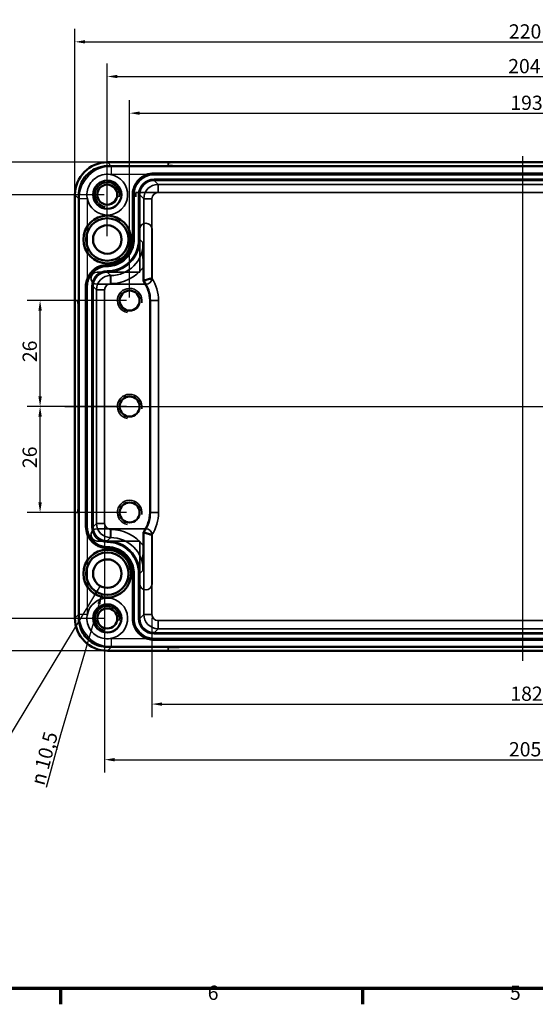
# Model space of a CAD drawing. Units: millimetres. Extents: x -531 to 1090, y 0 to 630.
# Drawn here: x 208 to 398, y 9 to 372 of the extents above; entities that cross this region are included whole.
import ezdxf

# ---------------------------------------------------------------- set-up
doc = ezdxf.new("R2010")
doc.units = ezdxf.units.MM
doc.header["$LTSCALE"] = 1.5
doc.layers.get('0').update_dxf_attribs({"lineweight": 25})
for name, color, linetype, lineweight in [('Bemaßung (ISO)', 7, 'Continuous', 25), ('Mittellinie (ISO)', 7, 'Continuous', 25), ('Rahmen (ISO)', 7, 'Continuous', 70), ('Sichtbar (ISO)', 7, 'Continuous', 50), ('Sichtbar schmal (ISO)', 7, 'Continuous', 35), ('Symbol (ISO)', 7, 'Continuous', 25), ('Verdeckt (ISO)', 7, 'Continuous', 35), ('Verdeckt schmal (ISO)', 7, 'Continuous', 25)]:
    doc.layers.add(name, color=color, linetype=linetype, lineweight=lineweight)
doc.styles.add('Notiztext (DIN)', font='isocpeur.ttf')
doc.dimstyles.new('Standard (DIN)', dxfattribs={"dimscale": 1.5, "dimtxt": 3.5, "dimasz": 2.5, "dimexe": 3.175, "dimexo": 0.8, "dimgap": 0.8, "dimtad": 1, "dimrnd": 1e-08, "dimzin": 0, "dimtxsty": 'Notiztext (DIN)', "dimcen": 0.09, "dimdle": 10, "dimclrd": 256, "dimclre": 256, "dimclrt": 256, "dimadec": 0, "dimazin": 0, "dimtfac": 1, "dimtmove": 0, "dimatfit": 3, "dimfxl": 1, "dimtolj": 1, "dimtzin": 0, "dimlwd": -1, "dimlwe": -1, "dimarcsym": 0})
doc.dimstyles.new('Standard (DIN)$7', dxfattribs={"dimscale": 1.5, "dimtxt": 3.5, "dimasz": 2.5, "dimexe": 3.175, "dimexo": 0.8, "dimgap": 0.8, "dimtad": 1, "dimrnd": 1e-08, "dimzin": 0, "dimtxsty": 'Notiztext (DIN)', "dimcen": 0.09, "dimdle": 10, "dimclrd": 256, "dimclre": 256, "dimclrt": 256, "dimadec": 0, "dimazin": 0, "dimtfac": 1, "dimtmove": 0, "dimatfit": 3, "dimfxl": 1, "dimtolj": 1, "dimtzin": 0, "dimlwd": -1, "dimlwe": -1, "dimarcsym": 0})

# ---------------------------------------------------------------- blocks, each defined once
blk = doc.blocks.new('Ränder Standardrahmen')
at = {"layer": 'Rahmen (ISO)'}
for p, q in [((148.5, 10), (148.5, 6.1)), ((222.75, 10), (222.75, 6.1))]:
    blk.add_line(p, q, dxfattribs=at)
at = {"layer": 'Rahmen (ISO)', "flags": 128}
blk.add_lwpolyline([(10, 10), (10, 410), (584, 410), (584, 10), (10, 10)], dxfattribs=at)
at = {"layer": 'Rahmen (ISO)', "char_height": 3.5, "attachment_point": 7, "style": 'Notiztext (DIN)'}
for s, insert in [('6', (184.7, 6.1)), ('5', (258.95, 6.1))]:
    blk.add_mtext(s, dxfattribs=dict(at, insert=insert))
blk = doc.blocks.new('*D21')
at = {"layer": 'Bemaßung (ISO)', "transparency": 16777216}
for p, q in [((248.28, 269.4), (248.28, 341.96)), ((537.78, 269.4), (537.78, 341.96)), ((252.03, 337.2), (534.03, 337.2))]:
    blk.add_line(p, q, dxfattribs=at)
for points in [[(252.03, 337.83), (252.03, 336.58), (248.28, 337.2)], [(534.03, 337.83), (534.03, 336.58), (537.78, 337.2)]]:
    blk.add_solid(points, dxfattribs=at)
at = {"layer": 'Defpoints', "color": 0, "transparency": 16777216}
for p in [(537.78, 337.2), (248.28, 268.2), (537.78, 268.2)]:
    blk.add_point(p, dxfattribs=at)
at = {"layer": 'Bemaßung (ISO)', "transparency": 16777216, "insert": (388.56, 343.65), "char_height": 5.25, "attachment_point": 1, "style": 'Notiztext (DIN)'}
blk.add_mtext('\\A1;193', dxfattribs=at)
blk = doc.blocks.new('*D22')
at = {"layer": 'Bemaßung (ISO)', "transparency": 16777216}
for p, q in [((228.12, 308.31), (228.12, 368.24)), ((557.93, 308.31), (557.93, 368.24)), ((231.87, 363.47), (554.18, 363.47))]:
    blk.add_line(p, q, dxfattribs=at)
for points in [[(231.87, 364.1), (231.87, 362.85), (228.12, 363.47)], [(554.18, 364.1), (554.18, 362.85), (557.93, 363.47)]]:
    blk.add_solid(points, dxfattribs=at)
at = {"layer": 'Defpoints', "color": 0, "transparency": 16777216}
for p in [(557.93, 363.47), (228.12, 307.11), (557.93, 307.11)]:
    blk.add_point(p, dxfattribs=at)
at = {"layer": 'Bemaßung (ISO)', "transparency": 16777216, "insert": (388.04, 369.92), "char_height": 5.25, "attachment_point": 1, "style": 'Notiztext (DIN)'}
blk.add_mtext('\\A1;220', dxfattribs=at)
blk = doc.blocks.new('*D23')
at = {"layer": 'Bemaßung (ISO)', "transparency": 16777216}
for p, q in [((240.03, 291.9), (240.03, 355.46)), ((546.03, 291.9), (546.03, 355.46)), ((243.78, 350.7), (542.28, 350.7))]:
    blk.add_line(p, q, dxfattribs=at)
for points in [[(243.78, 351.33), (243.78, 350.08), (240.03, 350.7)], [(542.28, 351.33), (542.28, 350.08), (546.03, 350.7)]]:
    blk.add_solid(points, dxfattribs=at)
at = {"layer": 'Defpoints', "color": 0, "transparency": 16777216}
for p in [(546.03, 350.7), (240.03, 290.7), (546.03, 290.7)]:
    blk.add_point(p, dxfattribs=at)
at = {"layer": 'Bemaßung (ISO)', "transparency": 16777216, "insert": (387.78, 357.15), "char_height": 5.25, "attachment_point": 1, "style": 'Notiztext (DIN)'}
blk.add_mtext('\\A1;204', dxfattribs=at)
blk = doc.blocks.new('*D24')
at = {"layer": 'Bemaßung (ISO)', "transparency": 16777216}
for p, q in [((256.49, 151.47), (256.49, 114.9)), ((529.56, 151.47), (529.56, 114.9)), ((260.24, 119.67), (525.81, 119.67))]:
    blk.add_line(p, q, dxfattribs=at)
for points in [[(260.24, 120.29), (260.24, 119.04), (256.49, 119.67)], [(525.81, 120.29), (525.81, 119.04), (529.56, 119.67)]]:
    blk.add_solid(points, dxfattribs=at)
at = {"layer": 'Defpoints', "color": 0, "transparency": 16777216}
for p in [(256.49, 152.67), (529.56, 152.67), (529.56, 119.67)]:
    blk.add_point(p, dxfattribs=at)
at = {"layer": 'Bemaßung (ISO)', "transparency": 16777216, "insert": (388.56, 126.12), "char_height": 5.25, "attachment_point": 1, "style": 'Notiztext (DIN)'}
blk.add_mtext('\\A1;182', dxfattribs=at)
blk = doc.blocks.new('*D25')
at = {"layer": 'Bemaßung (ISO)', "transparency": 16777216}
for p, q in [((239.03, 185.01), (239.03, 94.44)), ((547.02, 185.01), (547.02, 94.44)), ((242.78, 99.21), (543.27, 99.21))]:
    blk.add_line(p, q, dxfattribs=at)
for points in [[(242.78, 99.83), (242.78, 98.58), (239.03, 99.21)], [(543.27, 99.83), (543.27, 98.58), (547.02, 99.21)]]:
    blk.add_solid(points, dxfattribs=at)
at = {"layer": 'Defpoints', "color": 0, "transparency": 16777216}
for p in [(239.03, 186.21), (547.02, 186.21), (547.02, 99.21)]:
    blk.add_point(p, dxfattribs=at)
at = {"layer": 'Bemaßung (ISO)', "transparency": 16777216, "insert": (388.04, 105.66), "char_height": 5.25, "attachment_point": 1, "style": 'Notiztext (DIN)'}
blk.add_mtext('\\A1;205', dxfattribs=at)
blk = doc.blocks.new('*D26')
at = {"layer": 'Bemaßung (ISO)', "transparency": 16777216}
for p, q in [((247.08, 268.2), (210.51, 268.2)), ((215.28, 232.95), (215.28, 264.45)), ((247.08, 229.2), (210.51, 229.2))]:
    blk.add_line(p, q, dxfattribs=at)
for points in [[(214.65, 264.45), (215.9, 264.45), (215.28, 268.2)], [(214.65, 232.95), (215.9, 232.95), (215.28, 229.2)]]:
    blk.add_solid(points, dxfattribs=at)
at = {"layer": 'Defpoints', "color": 0, "transparency": 16777216}
for p in [(215.28, 268.2), (248.28, 268.2), (248.28, 229.2)]:
    blk.add_point(p, dxfattribs=at)
at = {"layer": 'Bemaßung (ISO)', "transparency": 16777216, "insert": (208.83, 245.55), "char_height": 5.25, "attachment_point": 1, "rotation": 90, "style": 'Notiztext (DIN)'}
blk.add_mtext('\\A1;26', dxfattribs=at)
blk = doc.blocks.new('*D27')
at = {"layer": 'Bemaßung (ISO)', "transparency": 16777216}
for p, q in [((247.08, 229.2), (210.51, 229.2)), ((215.28, 193.95), (215.28, 225.45)), ((247.08, 190.2), (210.51, 190.2))]:
    blk.add_line(p, q, dxfattribs=at)
for points in [[(214.65, 225.45), (215.9, 225.45), (215.28, 229.2)], [(214.65, 193.95), (215.9, 193.95), (215.28, 190.2)]]:
    blk.add_solid(points, dxfattribs=at)
at = {"layer": 'Defpoints', "color": 0, "transparency": 16777216}
for p in [(215.28, 229.2), (248.28, 229.2), (248.28, 190.2)]:
    blk.add_point(p, dxfattribs=at)
at = {"layer": 'Bemaßung (ISO)', "transparency": 16777216, "insert": (208.83, 206.55), "char_height": 5.25, "attachment_point": 1, "rotation": 90, "style": 'Notiztext (DIN)'}
blk.add_mtext('\\A1;26', dxfattribs=at)
blk = doc.blocks.new('*D28')
at = {"layer": 'Bemaßung (ISO)', "transparency": 16777216}
for p, q in [((238.83, 307.2), (193.26, 307.2)), ((198.03, 154.95), (198.03, 303.45)), ((238.83, 151.2), (193.26, 151.2))]:
    blk.add_line(p, q, dxfattribs=at)
for points in [[(197.4, 303.45), (198.65, 303.45), (198.03, 307.2)], [(197.4, 154.95), (198.65, 154.95), (198.03, 151.2)]]:
    blk.add_solid(points, dxfattribs=at)
at = {"layer": 'Defpoints', "color": 0, "transparency": 16777216}
for p in [(198.03, 307.2), (240.03, 307.2), (240.03, 151.2)]:
    blk.add_point(p, dxfattribs=at)
at = {"layer": 'Bemaßung (ISO)', "transparency": 16777216, "insert": (191.58, 224.48), "char_height": 5.25, "attachment_point": 1, "rotation": 90, "style": 'Notiztext (DIN)'}
blk.add_mtext('\\A1;104', dxfattribs=at)
blk = doc.blocks.new('*D29')
at = {"layer": 'Bemaßung (ISO)', "transparency": 16777216}
for p, q in [((238.92, 319.11), (175.35, 319.11)), ((180.12, 143.04), (180.12, 315.36)), ((238.92, 139.29), (175.35, 139.29))]:
    blk.add_line(p, q, dxfattribs=at)
for points in [[(179.49, 315.36), (180.74, 315.36), (180.12, 319.11)], [(179.49, 143.04), (180.74, 143.04), (180.12, 139.29)]]:
    blk.add_solid(points, dxfattribs=at)
at = {"layer": 'Defpoints', "color": 0, "transparency": 16777216}
for p in [(180.12, 319.11), (240.12, 319.11), (240.12, 139.29)]:
    blk.add_point(p, dxfattribs=at)
at = {"layer": 'Bemaßung (ISO)', "transparency": 16777216, "insert": (173.67, 224.74), "char_height": 5.25, "attachment_point": 1, "rotation": 90, "style": 'Notiztext (DIN)'}
blk.add_mtext('\\A1;120', dxfattribs=at)

msp = doc.modelspace()

# ---------------------------------------------------------------- linework, layer by layer
at = {"layer": 'Mittellinie (ISO)', "linetype": 'Continuous'}
for p, q in [((393.03, 321.4), (393.03, 135.54)), ((224.37, 229.2), (560.22, 229.2))]:
    msp.add_line(p, q, dxfattribs=at)
at = {"layer": 'Sichtbar (ISO)'}
for p, q in [((240.12, 319.11), (545.94, 319.11)), ((545.98, 317.69), (240.08, 317.69)), ((545.98, 317.65), (240.08, 317.65)), ((528.78, 315.05), (257.27, 315.05)), ((228.12, 151.29), (228.12, 307.11)), ((229.54, 307.15), (229.54, 151.25)), ((229.58, 307.15), (229.58, 151.25)), ((249.42, 307.2), (249.42, 290.7)), ((240.03, 281.3), (240.02, 281.3)), ((253.33, 275.45), (253.33, 280.51)), ((232.17, 273.45), (232.17, 184.95)), ((255.78, 190.2), (255.78, 268.2)), ((253.33, 177.89), (253.33, 182.95)), ((240.02, 177.1), (240.03, 177.1)), ((249.42, 167.7), (249.42, 151.2)), ((257.27, 143.35), (528.78, 143.35)), ((240.08, 140.75), (545.98, 140.75)), ((240.08, 140.71), (545.98, 140.71)), ((545.94, 139.29), (240.12, 139.29))]:
    msp.add_line(p, q, dxfattribs=at)
for centre, radius in [((240.03, 307.2), 5.19), ((240.03, 307.2), 3.69), ((240.03, 290.7), 8.8), ((240.03, 290.7), 7.81), ((240.03, 290.7), 5.25), ((248.28, 268.2), 3.69), ((248.28, 229.2), 3.69), ((248.28, 190.2), 3.69), ((240.03, 167.7), 8.8), ((240.03, 167.7), 7.81), ((240.03, 167.7), 5.25), ((240.03, 151.2), 5.19), ((240.03, 151.2), 3.69)]:
    msp.add_circle(centre, radius, dxfattribs=at)
for centre, start, end in [((243.78, 268.2), 0, 37.1939), ((243.78, 190.2), 322.8061, 0)]:
    msp.add_arc(centre, 12, start, end, dxfattribs=at)
for centre, major_axis in [((240.12, 307.11), (-8.49, 8.49)), ((240.12, 151.29), (-8.49, -8.49))]:
    msp.add_ellipse(centre, major_axis=major_axis, ratio=0.999695, start_param=5.497939, end_param=7.068431, dxfattribs=at)
for points, knots in [([(240.08, 317.69), (238.7, 317.69), (235.25, 317), (230.79, 313.35), (229.54, 309.22), (229.54, 307.15)], [-7.068431, -7.068431, -7.068431, -7.068431, -6.675808, -6.086874, -5.497939, -5.497939, -5.497939, -5.497939]), ([(240.08, 317.65), (238.7, 317.65), (235.26, 316.97), (230.83, 313.33), (229.58, 309.21), (229.58, 307.15)], [-7.068431, -7.068431, -7.068431, -7.068431, -6.675808, -6.086874, -5.497939, -5.497939, -5.497939, -5.497939]), ([(257.27, 315.05), (256.25, 315.05), (253.68, 314.54), (250.36, 311.82), (249.42, 308.74), (249.42, 307.2)], [5.497939, 5.497939, 5.497939, 5.497939, 5.890562, 6.479497, 7.068431, 7.068431, 7.068431, 7.068431]), ([(249.42, 290.7), (249.42, 289.47), (248.81, 286.39), (245.56, 282.42), (241.87, 281.3), (240.03, 281.3)], [5.497939, 5.497939, 5.497939, 5.497939, 5.890562, 6.479497, 7.068431, 7.068431, 7.068431, 7.068431]), ([(253.33, 280.51), (253.33, 281.79), (253.33, 283.05), (253.31, 285.88), (253.3, 287.68), (253.28, 289.43), (253.28, 289.43), (253.28, 289.44)], [0, 0, 0, 0, 0.2564825, 0.2564825, 0.7168673, 0.7168673, 0.7184538, 0.7184538, 0.7184538, 0.7184538]), ([(240.02, 281.3), (239, 281.3), (236.43, 280.79), (233.11, 278.07), (232.17, 274.99), (232.17, 273.45)], [5.497939, 5.497939, 5.497939, 5.497939, 5.890562, 6.479497, 7.068431, 7.068431, 7.068431, 7.068431]), ([(256.49, 276.45), (256.49, 276.45), (256.49, 276.45), (256.07, 276.32), (255.66, 276.2), (254.92, 275.97), (254.6, 275.87), (254.06, 275.7), (253.86, 275.63), (253.57, 275.54), (253.5, 275.51), (253.49, 275.51)], [-0.3188146, -0.3188146, -0.3188146, -0.3188146, -0.3181306, -0.3181306, -0.2316963, -0.2316963, -0.1509541, -0.1509541, -0.0743617, -0.0743617, 0, 0, 0, 0]), ([(232.17, 184.95), (232.17, 183.92), (232.68, 181.35), (235.4, 178.03), (238.48, 177.1), (240.02, 177.1)], [5.497939, 5.497939, 5.497939, 5.497939, 5.890562, 6.479497, 7.068431, 7.068431, 7.068431, 7.068431]), ([(256.49, 181.95), (256.49, 181.95), (256.49, 181.95), (256.07, 182.08), (255.66, 182.2), (254.92, 182.43), (254.6, 182.53), (254.06, 182.7), (253.86, 182.77), (253.57, 182.87), (253.5, 182.89), (253.49, 182.89)], [-0.0006852, -0.0006852, -0.0006852, -0.0006852, 0, 0, 0.0865886, 0.0865886, 0.167475, 0.167475, 0.2442041, 0.2442041, 0.3186986, 0.3186986, 0.3186986, 0.3186986]), ([(253.28, 168.96), (253.28, 168.97), (253.28, 168.97), (253.3, 170.73), (253.31, 172.52), (253.33, 175.35), (253.33, 176.61), (253.33, 177.89)], [-0.0013464, -0.0013464, -0.0013464, -0.0013464, 0, 0, 0.3908079, 0.3908079, 0.6085296, 0.6085296, 0.6085296, 0.6085296]), ([(240.03, 177.1), (241.26, 177.1), (244.33, 176.49), (248.3, 173.23), (249.42, 169.55), (249.42, 167.7)], [5.497939, 5.497939, 5.497939, 5.497939, 5.890562, 6.479497, 7.068431, 7.068431, 7.068431, 7.068431]), ([(229.54, 151.25), (229.54, 149.87), (230.22, 146.42), (233.87, 141.97), (238.01, 140.71), (240.08, 140.71)], [-7.068431, -7.068431, -7.068431, -7.068431, -6.675808, -6.086874, -5.497939, -5.497939, -5.497939, -5.497939]), ([(229.58, 151.25), (229.58, 149.88), (230.26, 146.44), (233.9, 142), (238.01, 140.75), (240.08, 140.75)], [-7.068431, -7.068431, -7.068431, -7.068431, -6.675808, -6.086874, -5.497939, -5.497939, -5.497939, -5.497939]), ([(249.42, 151.2), (249.42, 150.17), (249.93, 147.6), (252.65, 144.28), (255.73, 143.35), (257.27, 143.35)], [5.497939, 5.497939, 5.497939, 5.497939, 5.890562, 6.479497, 7.068431, 7.068431, 7.068431, 7.068431])]:
    msp.add_open_spline(points, degree=3, knots=knots, dxfattribs=at)
msp.add_rational_spline([(253.33, 275.45), (253.41, 275.48), (253.49, 275.51)], [0.999999999906, 0.999999999584, 0.999999999749], degree=2, dxfattribs=at)
msp.add_open_spline([(253.33, 182.95), (253.41, 182.92), (253.49, 182.89)], degree=2, dxfattribs=at)
at = {"layer": 'Sichtbar schmal (ISO)'}
for p, q in [((257.27, 315.01), (257.27, 314.56)), ((528.78, 315.01), (257.27, 315.01)), ((257.27, 314.56), (528.78, 314.56)), ((257.28, 312.44), (257.28, 312.89)), ((528.77, 312.89), (257.28, 312.89)), ((257.28, 312.44), (528.77, 312.44)), ((258.74, 310.98), (257.28, 312.44)), ((527.31, 310.98), (258.74, 310.98)), ((258.74, 310.98), (258.74, 307.98)), ((229.58, 307.15), (229.54, 307.15)), ((249.47, 307.2), (249.42, 307.2)), ((249.47, 307.2), (249.92, 307.2)), ((249.47, 307.2), (249.47, 290.7)), ((249.92, 290.7), (249.92, 307.2)), ((252.03, 307.19), (251.58, 307.19)), ((251.58, 307.19), (251.58, 290.69)), ((252.03, 290.69), (252.03, 307.19)), ((252.03, 307.19), (253.49, 305.73)), ((253.49, 305.73), (256.49, 305.73)), ((253.49, 305.73), (253.49, 275.51)), ((256.49, 276.45), (256.49, 305.73)), ((258.74, 307.98), (527.31, 307.98)), ((249.47, 290.7), (249.92, 290.7)), ((252.03, 290.69), (251.58, 290.69)), ((253.28, 289.44), (252.03, 290.69)), ((240.02, 281.26), (240.02, 280.81)), ((240.03, 281.26), (240.02, 281.26)), ((240.02, 280.81), (240.03, 280.81)), ((240.03, 281.26), (240.03, 281.3)), ((240.03, 281.26), (240.03, 280.81)), ((240.03, 278.69), (240.03, 279.14)), ((240.04, 279.14), (240.03, 279.14)), ((240.04, 278.69), (240.04, 279.14)), ((240.03, 278.69), (240.04, 278.69)), ((241.28, 277.44), (240.03, 278.69)), ((240.04, 278.69), (241.29, 277.44)), ((241.28, 274.44), (241.28, 277.44)), ((241.29, 277.44), (241.28, 277.44)), ((241.29, 274.44), (241.29, 277.44)), ((232.22, 273.45), (232.17, 273.45)), ((232.22, 273.45), (232.67, 273.45)), ((232.22, 273.45), (232.22, 184.95)), ((232.67, 184.95), (232.67, 273.45)), ((234.78, 273.44), (234.33, 273.44)), ((234.33, 273.44), (234.33, 184.96)), ((234.78, 184.96), (234.78, 273.44)), ((234.78, 273.44), (236.03, 272.19)), ((239.03, 272.19), (236.03, 272.19)), ((236.03, 272.19), (236.03, 186.21)), ((239.03, 186.21), (239.03, 272.19)), ((241.28, 274.44), (241.29, 274.44)), ((255.78, 268.2), (255.93, 268.2)), ((255.93, 268.2), (258.93, 268.2)), ((255.93, 268.2), (255.93, 190.2)), ((258.93, 190.2), (258.93, 268.2)), ((255.78, 190.2), (255.93, 190.2)), ((255.93, 190.2), (258.93, 190.2)), ((232.67, 184.95), (232.22, 184.95)), ((234.78, 184.96), (234.33, 184.96)), ((236.03, 186.21), (234.78, 184.96)), ((236.03, 186.21), (239.03, 186.21)), ((241.28, 180.96), (241.28, 183.96)), ((241.29, 183.96), (241.28, 183.96)), ((241.29, 180.96), (241.29, 183.96)), ((253.49, 182.89), (253.49, 152.67)), ((256.49, 152.67), (256.49, 181.95)), ((240.03, 179.71), (241.28, 180.96)), ((240.03, 179.71), (240.03, 179.26)), ((240.04, 179.71), (240.03, 179.71)), ((240.03, 179.26), (240.04, 179.26)), ((241.29, 180.96), (240.04, 179.71)), ((240.04, 179.71), (240.04, 179.26)), ((241.28, 180.96), (241.29, 180.96)), ((240.03, 177.59), (240.02, 177.59)), ((240.02, 177.59), (240.02, 177.14)), ((240.02, 177.14), (240.02, 177.1)), ((240.02, 177.14), (240.03, 177.14)), ((240.03, 177.59), (240.03, 177.14)), ((249.47, 167.7), (249.42, 167.7)), ((249.92, 167.7), (249.47, 167.7)), ((249.47, 167.7), (249.47, 151.2)), ((249.92, 151.2), (249.92, 167.7)), ((251.58, 167.71), (252.03, 167.71)), ((251.58, 167.71), (251.58, 151.21)), ((252.03, 167.71), (253.28, 168.96)), ((252.03, 151.21), (252.03, 167.71)), ((253.49, 152.67), (252.03, 151.21)), ((253.49, 152.67), (256.49, 152.67)), ((249.92, 151.2), (249.47, 151.2)), ((251.58, 151.21), (252.03, 151.21)), ((258.74, 147.42), (258.74, 150.42)), ((527.31, 150.42), (258.74, 150.42)), ((257.28, 145.96), (258.74, 147.42)), ((257.28, 145.51), (257.28, 145.96)), ((528.77, 145.96), (257.28, 145.96)), ((257.28, 145.51), (528.77, 145.51)), ((258.74, 147.42), (527.31, 147.42)), ((528.78, 143.84), (257.27, 143.84)), ((257.27, 143.84), (257.27, 143.39)), ((257.27, 143.39), (257.27, 143.35)), ((257.27, 143.39), (528.78, 143.39)), ((240.08, 140.75), (240.08, 140.71))]:
    msp.add_line(p, q, dxfattribs=at)
for centre, radius, start, end in [((240.03, 307.2), 4.5, 350, 260), ((243.78, 268.2), 12.16, 0, 36.9426), ((243.78, 268.2), 15.16, 0, 32.9688), ((248.28, 268.2), 4.5, 350, 260), ((248.28, 229.2), 4.5, 350, 260), ((248.28, 190.2), 4.5, 350, 260), ((243.78, 190.2), 12.16, 323.0574, 0), ((243.78, 190.2), 15.16, 327.0312, 0), ((240.03, 151.2), 4.5, 350, 260)]:
    msp.add_arc(centre, radius, start, end, dxfattribs=at)
for centre, major_axis, ratio, start_param, end_param in [((257.28, 307.19), (-4.03, 4.03), 0.999695, 5.497939, 7.068431), ((257.28, 307.19), (-3.71, 3.71), 0.999643, 5.497939, 7.068431), ((258.74, 305.73), (-3.71, -3.71), 0.999957, 3.927143, 5.497635), ((258.74, 305.73), (-1.59, 1.59), 0.999695, 5.497939, 7.068431), ((240.03, 290.69), (8.49, -8.49), 0.999718, 5.497939, 7.068431), ((240.03, 290.69), (8.17, -8.17), 0.999695, 5.497939, 7.068431), ((241.28, 289.45), (8.49, -8.49), 0.999543, 5.497939, 7.068431), ((240.03, 273.44), (-4.03, 4.03), 0.999695, 5.497939, 7.068431), ((241.28, 289.45), (10.61, -10.61), 0.999695, 5.497939, 6.43077), ((240.03, 273.44), (-3.71, 3.71), 0.999643, 5.497939, 7.068431), ((241.28, 272.19), (-3.71, -3.71), 0.999957, 3.927143, 5.497635), ((241.28, 272.19), (-1.59, 1.59), 0.999695, 5.497939, 7.068431), ((240.03, 184.96), (-4.03, -4.03), 0.999695, 5.497939, 7.068431), ((240.03, 184.96), (-3.71, -3.71), 0.999643, 5.497939, 7.068431), ((241.28, 186.21), (3.71, -3.71), 0.999957, 3.927143, 5.497635), ((241.28, 186.21), (-1.59, -1.59), 0.999695, 5.497939, 7.068431), ((241.28, 168.96), (10.61, 10.61), 0.999695, 6.1356, 7.068431), ((240.03, 167.71), (8.49, 8.49), 0.999718, 5.497939, 7.068431), ((240.03, 167.71), (8.17, 8.17), 0.999695, 5.497939, 7.068431), ((241.28, 168.96), (8.49, 8.49), 0.999543, 5.497939, 7.068431), ((258.74, 152.67), (3.71, -3.71), 0.999957, 3.927143, 5.497635), ((258.74, 152.67), (-1.59, -1.59), 0.999695, 5.497939, 7.068431), ((257.28, 151.21), (-4.03, -4.03), 0.999695, 5.497939, 7.068431), ((257.28, 151.21), (-3.71, -3.71), 0.999643, 5.497939, 7.068431)]:
    msp.add_ellipse(centre, major_axis=major_axis, ratio=ratio, start_param=start_param, end_param=end_param, dxfattribs=at)
for points in [[(240.08, 317.65), (240.08, 317.66), (240.08, 317.67), (240.08, 317.69)], [(257.27, 315.01), (257.27, 315.02), (257.27, 315.04), (257.27, 315.05)], [(249.47, 290.7), (249.45, 290.7), (249.44, 290.7), (249.42, 290.7)], [(240.02, 281.26), (240.02, 281.27), (240.02, 281.29), (240.02, 281.3)], [(232.22, 184.95), (232.2, 184.95), (232.19, 184.95), (232.17, 184.95)], [(240.03, 177.14), (240.03, 177.13), (240.03, 177.11), (240.03, 177.1)], [(229.58, 151.25), (229.56, 151.25), (229.55, 151.25), (229.54, 151.25)], [(249.47, 151.2), (249.45, 151.2), (249.44, 151.2), (249.42, 151.2)]]:
    msp.add_open_spline(points, degree=3, dxfattribs=at)
for points, knots in [([(257.27, 315.01), (255.83, 315.01), (254.39, 314.6), (252.04, 313.14), (251.11, 312.16), (250.06, 310.3), (249.78, 309.53), (249.52, 308.22), (249.47, 307.71), (249.47, 307.2)], [-0.7664799, -0.7664799, -0.7664799, -0.7664799, -0.4943796, -0.4943796, -0.249106, -0.249106, -0.09581, -0.09581, 0, 0, 0, 0]), ([(249.92, 307.2), (249.92, 307.68), (249.96, 308.16), (250.21, 309.4), (250.48, 310.12), (251.46, 311.88), (252.34, 312.8), (254.56, 314.17), (255.91, 314.56), (257.27, 314.56)], [0, 0, 0, 0, 0.09581, 0.09581, 0.249106, 0.249106, 0.4943796, 0.4943796, 0.7664799, 0.7664799, 0.7664799, 0.7664799]), ([(240.03, 280.81), (240.67, 280.81), (241.32, 280.87), (242.98, 281.2), (243.96, 281.56), (246.27, 282.86), (247.47, 283.98), (249.37, 286.93), (249.92, 288.81), (249.92, 290.7)], [0, 0, 0, 0, 0.128803, 0.128803, 0.334889, 0.334889, 0.653669, 0.653669, 1.030427, 1.030427, 1.030427, 1.030427]), ([(249.47, 290.7), (249.47, 288.9), (248.94, 287.1), (247.13, 284.29), (245.98, 283.21), (243.78, 281.98), (242.85, 281.63), (241.26, 281.32), (240.64, 281.26), (240.03, 281.26)], [-1.030427, -1.030427, -1.030427, -1.030427, -0.653669, -0.653669, -0.334889, -0.334889, -0.128803, -0.128803, 0, 0, 0, 0]), ([(240.02, 281.26), (238.58, 281.26), (237.14, 280.85), (234.79, 279.39), (233.86, 278.41), (232.81, 276.55), (232.53, 275.78), (232.27, 274.47), (232.22, 273.96), (232.22, 273.45)], [-0.7664799, -0.7664799, -0.7664799, -0.7664799, -0.4943796, -0.4943796, -0.249106, -0.249106, -0.09581, -0.09581, 0, 0, 0, 0]), ([(232.67, 273.45), (232.67, 273.93), (232.71, 274.41), (232.96, 275.65), (233.23, 276.37), (234.21, 278.13), (235.09, 279.05), (237.31, 280.42), (238.66, 280.81), (240.02, 280.81)], [0, 0, 0, 0, 0.09581, 0.09581, 0.249106, 0.249106, 0.4943796, 0.4943796, 0.7664799, 0.7664799, 0.7664799, 0.7664799]), ([(232.22, 184.95), (232.22, 184.44), (232.27, 183.93), (232.53, 182.62), (232.81, 181.85), (233.86, 179.99), (234.79, 179.01), (237.14, 177.55), (238.58, 177.14), (240.02, 177.14)], [-0.7664799, -0.7664799, -0.7664799, -0.7664799, -0.6706699, -0.6706699, -0.517374, -0.517374, -0.2721004, -0.2721004, 0, 0, 0, 0]), ([(240.02, 177.59), (238.66, 177.59), (237.31, 177.98), (235.09, 179.36), (234.21, 180.27), (233.23, 182.03), (232.96, 182.75), (232.71, 183.99), (232.67, 184.47), (232.67, 184.95)], [0, 0, 0, 0, 0.2721004, 0.2721004, 0.517374, 0.517374, 0.6706699, 0.6706699, 0.7664799, 0.7664799, 0.7664799, 0.7664799]), ([(249.92, 167.7), (249.92, 169.59), (249.37, 171.47), (247.47, 174.42), (246.27, 175.54), (243.96, 176.84), (242.98, 177.2), (241.32, 177.53), (240.67, 177.59), (240.03, 177.59)], [0, 0, 0, 0, 0.376757, 0.376757, 0.695538, 0.695538, 0.901623, 0.901623, 1.030427, 1.030427, 1.030427, 1.030427]), ([(240.03, 177.14), (240.64, 177.14), (241.26, 177.08), (242.85, 176.77), (243.78, 176.42), (245.98, 175.19), (247.13, 174.11), (248.94, 171.3), (249.47, 169.5), (249.47, 167.7)], [-1.030427, -1.030427, -1.030427, -1.030427, -0.901623, -0.901623, -0.695538, -0.695538, -0.376757, -0.376757, 0, 0, 0, 0]), ([(249.47, 151.2), (249.47, 150.69), (249.52, 150.18), (249.78, 148.87), (250.06, 148.1), (251.11, 146.24), (252.04, 145.26), (254.39, 143.8), (255.83, 143.39), (257.27, 143.39)], [-0.7664799, -0.7664799, -0.7664799, -0.7664799, -0.6706699, -0.6706699, -0.517374, -0.517374, -0.2721004, -0.2721004, 0, 0, 0, 0]), ([(257.27, 143.84), (255.91, 143.84), (254.56, 144.23), (252.34, 145.61), (251.46, 146.52), (250.48, 148.28), (250.21, 149), (249.96, 150.24), (249.92, 150.72), (249.92, 151.2)], [0, 0, 0, 0, 0.2721004, 0.2721004, 0.517374, 0.517374, 0.6706699, 0.6706699, 0.7664799, 0.7664799, 0.7664799, 0.7664799])]:
    msp.add_open_spline(points, degree=3, knots=knots, dxfattribs=at)
at = {"layer": 'Verdeckt (ISO)'}
for p, q in [((271.53, 319.07), (514.53, 319.07)), ((514.53, 319.07), (271.53, 319.07)), ((262.53, 317.97), (262.53, 318.91)), ((262.53, 318.91), (262.53, 318.91)), ((514.53, 317.81), (271.53, 317.81)), ((271.53, 317.81), (514.53, 317.81)), ((370.53, 307.95), (250.53, 307.95)), ((250.53, 307.95), (250.53, 306.45)), ((252.03, 294.45), (252.03, 278.7)), ((256.53, 276.45), (256.53, 294.45)), ((252.03, 278.7), (236.28, 278.7)), ((236.28, 274.2), (254.28, 274.2)), ((228.31, 268.2), (228.32, 268.2)), ((229.18, 268.2), (228.32, 268.2)), ((228.16, 259.2), (228.16, 199.2)), ((228.16, 259.2), (228.16, 199.2)), ((229.33, 199.2), (229.33, 259.2)), ((229.34, 199.2), (229.34, 259.2)), ((228.31, 190.2), (228.32, 190.2)), ((228.32, 190.2), (229.18, 190.2)), ((254.28, 184.2), (236.28, 184.2)), ((256.53, 163.95), (256.53, 181.95)), ((236.28, 179.7), (252.03, 179.7)), ((252.03, 179.7), (252.03, 163.95)), ((262.53, 140.43), (262.53, 139.49)), ((262.53, 139.49), (262.53, 139.49)), ((514.53, 140.59), (271.53, 140.59)), ((514.53, 140.59), (271.53, 140.59)), ((271.53, 139.33), (514.53, 139.33)), ((271.53, 139.33), (514.53, 139.33))]:
    msp.add_line(p, q, dxfattribs=at)
for centre in [(240.03, 307.2), (240.03, 151.2)]:
    msp.add_circle(centre, 5.09, dxfattribs=at)
for centre, radius, start, end in [((240.03, 307.2), 7.5, 188.5334, 81.4666), ((254.28, 294.45), 2.25, 0, 180), ((236.28, 276.45), 2.25, 90, 270), ((254.28, 276.45), 2.25, 270, 0), ((236.28, 181.95), 2.25, 90, 270), ((254.28, 181.95), 2.25, 0, 90), ((254.28, 163.95), 2.25, 180, 0), ((240.03, 151.2), 7.5, 278.5334, 171.4666)]:
    msp.add_arc(centre, radius, start, end, dxfattribs=at)
for centre, major_axis, start_param, end_param in [((271.53, 318.91), (-9, 0), 4.712389, 6.283185), ((271.53, 318.91), (-9, 0), 4.712389, 6.283185), ((271.53, 317.97), (-9, 0), 0, 1.570796), ((271.53, 317.97), (-9, 0), 0, 1.570796), ((228.32, 259.2), (0, 9), 0, 1.570796), ((228.31, 259.2), (0, 9), 0, 1.570796), ((229.18, 259.2), (0, 9), 4.712389, 6.283185), ((229.18, 259.2), (0, 9), 4.712389, 6.283185), ((228.32, 199.2), (0, -9), 4.712389, 6.283185), ((228.31, 199.2), (0, -9), 4.712389, 6.283185), ((229.18, 199.2), (0, -9), 0, 1.570796), ((229.18, 199.2), (0, -9), 0, 1.570796), ((271.53, 140.43), (-9, 0), 4.712389, 6.283185), ((271.53, 140.43), (-9, 0), 4.712389, 6.283185), ((271.53, 139.49), (-9, 0), 0, 1.570796), ((271.53, 139.49), (-9, 0), 0, 1.570796)]:
    msp.add_ellipse(centre, major_axis=major_axis, ratio=0.017452, start_param=start_param, end_param=end_param, dxfattribs=at)
for points in [[(241.14, 314.62), (240.16, 314.76), (239.17, 314.72), (237.25, 314.24), (236.35, 313.81), (234.76, 312.63), (234.09, 311.89), (233.19, 310.38), (232.9, 309.66), (232.51, 307.98), (232.47, 307.03), (232.61, 306.09)], [(232.61, 152.31), (232.46, 151.34), (232.51, 150.34), (232.99, 148.43), (233.42, 147.52), (234.6, 145.94), (235.34, 145.27), (236.84, 144.37), (237.56, 144.08), (239.24, 143.68), (240.2, 143.64), (241.14, 143.78)]]:
    msp.add_open_spline(points, degree=3, knots=[0, 0, 0, 0, 0.1971341, 0.1971341, 0.39549, 0.39549, 0.5922083, 0.5922083, 0.7467967, 0.7467967, 0.9366964, 0.9366964, 0.9366964, 0.9366964], dxfattribs=at)
at = {"layer": 'Verdeckt schmal (ISO)'}
for p, q in [((240.12, 319.11), (241.6, 317.63)), ((271.53, 319.07), (271.53, 319.07)), ((241.6, 314.63), (241.6, 317.63)), ((241.6, 317.63), (544.46, 317.63)), ((271.53, 317.81), (271.53, 317.81)), ((544.46, 314.63), (241.6, 314.63)), ((229.6, 305.63), (228.12, 307.11)), ((229.6, 152.77), (229.6, 305.63)), ((232.6, 305.63), (229.6, 305.63)), ((232.6, 305.63), (232.6, 152.77)), ((228.16, 259.2), (228.16, 259.2)), ((229.33, 259.2), (229.34, 259.2)), ((228.16, 199.2), (228.16, 199.2)), ((229.33, 199.2), (229.34, 199.2)), ((228.12, 151.29), (229.6, 152.77)), ((229.6, 152.77), (232.6, 152.77)), ((241.6, 140.77), (241.6, 143.77)), ((241.6, 143.77), (544.46, 143.77)), ((241.6, 140.77), (240.12, 139.29)), ((544.46, 140.77), (241.6, 140.77)), ((271.53, 140.59), (271.53, 140.59)), ((271.53, 139.33), (271.53, 139.33))]:
    msp.add_line(p, q, dxfattribs=at)
for centre, major_axis, ratio, start_param, end_param in [((241.6, 305.63), (-8.49, 8.49), 0.999848, 5.497939, 7.068431), ((241.6, 305.63), (-6.37, 6.37), 0.999695, 5.497939, 5.548748), ((241.6, 305.63), (-6.37, 6.37), 0.999695, 0.734437, 0.785246), ((241.6, 152.77), (-8.49, -8.49), 0.999848, 5.497939, 7.068431), ((241.6, 152.77), (-6.37, -6.37), 0.999695, 5.497939, 5.548748), ((241.6, 152.77), (-6.37, -6.37), 0.999695, 0.734437, 0.785246)]:
    msp.add_ellipse(centre, major_axis=major_axis, ratio=ratio, start_param=start_param, end_param=end_param, dxfattribs=at)

# ---------------------------------------------------------------- block references
at = {"xscale": 1.5, "yscale": 1.5, "zscale": 1.5}
msp.add_blockref('Ränder Standardrahmen', (0, 0), dxfattribs=at)

# ---------------------------------------------------------------- texts
at = {"layer": 'Symbol (ISO)', "insert": (221.93, 108.63), "char_height": 5.25, "width": 21.048, "attachment_point": 9, "rotation": 75, "line_spacing_factor": 0.6125, "style": 'Notiztext (DIN)'}
msp.add_mtext('{\\fAIGDT|b0|i0;\\H5.2500;n\\fISOCPEUR|b0|i0;\\H5.2500; 10,5}', dxfattribs=at)

# ---------------------------------------------------------------- dimensions: what is measured, and where the dimension line sits
at = {"layer": 'Bemaßung (ISO)'}
for base, p1, p2, picture, middle in [((557.93, 363.47), (228.12, 307.11), (557.93, 307.11), '*D22', (393.03, 363.47)), ((547.02, 99.21), (239.03, 186.21), (547.02, 186.21), '*D25', (393.03, 99.21)), ((529.56, 119.67), (256.49, 152.67), (529.56, 152.67), '*D24', (393.03, 119.67))]:
    dim = msp.add_linear_dim(base=base, p1=p1, p2=p2, dimstyle='Standard (DIN)', override={"dimdec": 0, "dimlfac": 0.666667, "dimtp": 0, "dimtm": 0, "dimtdec": 2, "dimtofl": 0, "dimatfit": 1}, dxfattribs=at)
    dim.commit()
    dim.dimension.update_dxf_attribs({"geometry": picture, "text_midpoint": middle, "dimtype": 160})
for base, p1, p2, angle, picture, middle in [((546.03, 350.7), (240.03, 290.7), (546.03, 290.7), 180, '*D23', (393.03, 350.7)), ((537.78, 337.2), (248.28, 268.2), (537.78, 268.2), 180, '*D21', (393.03, 337.2)), ((180.12, 319.11), (240.12, 139.29), (240.12, 319.11), 90, '*D29', (180.12, 229.2)), ((198.03, 307.2), (240.03, 151.2), (240.03, 307.2), 90, '*D28', (198.03, 229.2)), ((215.28, 268.2), (248.28, 229.2), (248.28, 268.2), 90, '*D26', (215.28, 248.7)), ((215.28, 229.2), (248.28, 190.2), (248.28, 229.2), 90, '*D27', (215.28, 209.7))]:
    dim = msp.add_linear_dim(base=base, p1=p1, p2=p2, angle=angle, dimstyle='Standard (DIN)', override={"dimdec": 0, "dimlfac": 0.666667, "dimtp": 0, "dimtm": 0, "dimtdec": 2, "dimtofl": 0, "dimatfit": 1}, dxfattribs=at)
    dim.commit()
    dim.dimension.update_dxf_attribs({"geometry": picture, "text_midpoint": middle, "dimtype": 160})

# ---------------------------------------------------------------- leaders
at = {"layer": 'Symbol (ISO)', "annotation_type": 0, "has_hookline": 1, "hookline_direction": 1}
for points, text_width, horizontal_direction in [([(237.4, 163.15), (202.94, 106.09)], 17.48, (0.5, 0.866025, 0)), ([(238, 160.16), (222.77, 108.4)], 20.11, (0.258819, 0.965926, 0))]:
    msp.add_leader(points, dimstyle='Standard (DIN)$7', override={"dimgap": 0, "dimtad": 1}, dxfattribs=dict(at, text_width=text_width, horizontal_direction=horizontal_direction))

doc.saveas('drawing.dxf')
